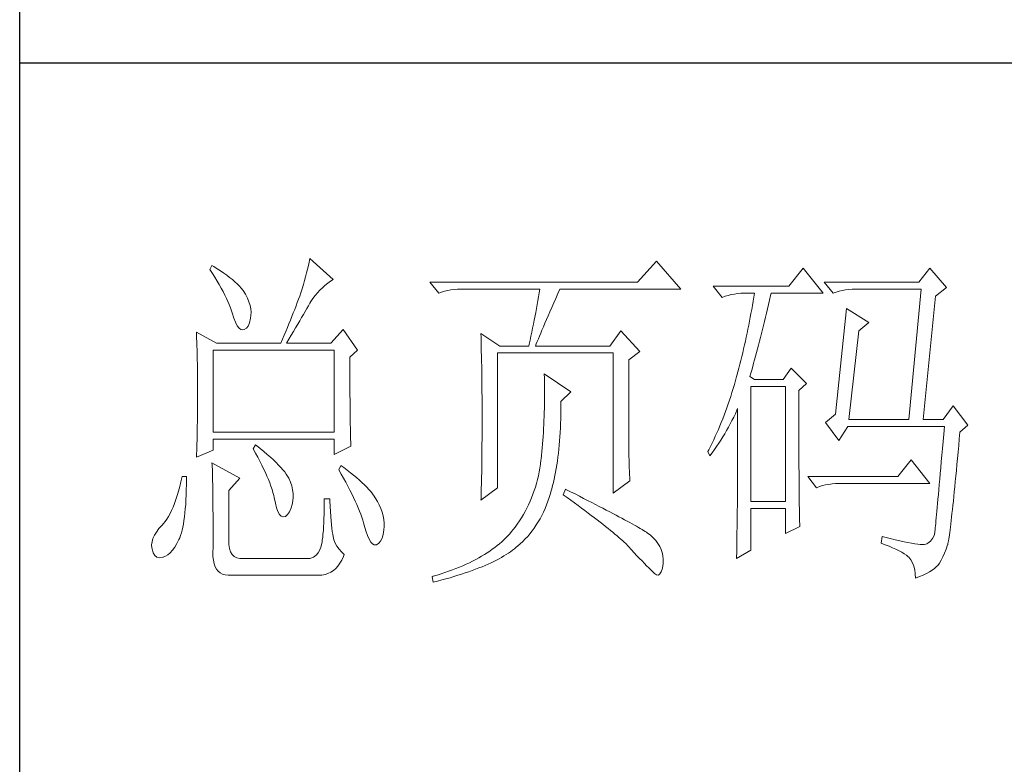
# Model space of a CAD drawing. Units: inches. Extents: x 6998 to 11074, y 23468 to 26321.
# Drawn here: x 10696 to 10833, y 23783 to 23887 of the extents above; entities that cross this region are included whole.
import ezdxf

# ---------------------------------------------------------------- set-up
doc = ezdxf.new("R2010")
doc.units = ezdxf.units.IN
doc.header["$LTSCALE"] = 0.3
doc.header["$MEASUREMENT"] = 0
doc.layers.add('轮廓线', color=7, linetype='Continuous', lineweight=25)

# ---------------------------------------------------------------- blocks, each defined once
blk = doc.blocks.new('文字')
at = {"layer": '轮廓线', "color": 7, "lineweight": 0}
for p, q in [((3760.64, 387.45), (3760.54, 386.96)), ((3763.9, 384.53), (3760.64, 387.45)), ((3746.95, 386.48), (3746.65, 385.89)), ((3746.65, 385.89), (3747, 385.35)), ((3747.2, 386.33), (3746.95, 386.48)), ((3747.69, 386.02), (3747.2, 386.33)), ((3748.16, 385.72), (3747.69, 386.02)), ((3748.6, 385.42), (3748.16, 385.72)), ((3760.31, 385.96), (3760.18, 385.43)), ((3760.43, 386.47), (3760.31, 385.96)), ((3760.54, 386.96), (3760.43, 386.47)), ((3809.15, 387.06), (3806.5, 384.14)), ((3812.56, 383.17), (3809.15, 387.06)), ((3829.67, 386.09), (3827.65, 383.56)), ((3832.47, 382.59), (3829.67, 386.09)), ((3847.39, 386.09), (3845.84, 384.14)), ((3849.72, 383.37), (3847.39, 386.09)), ((3747, 385.35), (3747.34, 384.82)), ((3747.34, 384.82), (3747.66, 384.3)), ((3749.03, 385.11), (3748.6, 385.42)), ((3749.42, 384.81), (3749.03, 385.11)), ((3749.8, 384.5), (3749.42, 384.81)), ((3750.15, 384.2), (3749.8, 384.5)), ((3759.89, 384.35), (3759.73, 383.79)), ((3760.03, 384.9), (3759.89, 384.35)), ((3760.18, 385.43), (3760.03, 384.9)), ((3763.53, 384.29), (3763.9, 384.53)), ((3747.66, 384.3), (3747.96, 383.79)), ((3747.96, 383.79), (3748.24, 383.29)), ((3748.24, 383.29), (3748.5, 382.81)), ((3750.47, 383.89), (3750.15, 384.2)), ((3750.78, 383.59), (3750.47, 383.89)), ((3751.05, 383.28), (3750.78, 383.59)), ((3751.31, 382.98), (3751.05, 383.28)), ((3751.62, 382.45), (3751.31, 382.98)), ((3759.56, 383.22), (3759.38, 382.64)), ((3759.73, 383.79), (3759.56, 383.22)), ((3761.7, 382.64), (3762.04, 383.01)), ((3762.04, 383.01), (3762.39, 383.36)), ((3762.39, 383.36), (3762.76, 383.69)), ((3762.76, 383.69), (3763.14, 384)), ((3763.14, 384), (3763.53, 384.29)), ((3806.5, 384.14), (3777.43, 384.14)), ((3777.43, 384.14), (3778.67, 382.59)), ((3779.5, 382.87), (3779.93, 382.98)), ((3779.93, 382.98), (3780.38, 383.07)), ((3780.38, 383.07), (3780.84, 383.12)), ((3780.84, 383.12), (3781.31, 383.16)), ((3781.31, 383.16), (3781.78, 383.17)), ((3781.78, 383.17), (3792.82, 383.17)), ((3792.82, 383.17), (3792.73, 382.63)), ((3795.34, 382.54), (3795.62, 383.17)), ((3795.62, 383.17), (3812.56, 383.17)), ((3827.65, 383.56), (3817.07, 383.56)), ((3817.07, 383.56), (3818.32, 382.01)), ((3845.84, 384.14), (3832.62, 384.14)), ((3832.62, 384.14), (3833.87, 382.59)), ((3834.7, 382.87), (3835.13, 382.98)), ((3835.13, 382.98), (3835.58, 383.07)), ((3835.58, 383.07), (3836.04, 383.12)), ((3836.04, 383.12), (3836.51, 383.16)), ((3836.51, 383.16), (3836.98, 383.17)), ((3836.98, 383.17), (3846.15, 383.17)), ((3846.15, 383.17), (3844.44, 364.9)), ((3848.17, 382.2), (3849.72, 383.37)), ((3748.5, 382.81), (3748.74, 382.33)), ((3748.74, 382.33), (3748.96, 381.87)), ((3748.96, 381.87), (3749.17, 381.43)), ((3751.9, 381.91), (3751.62, 382.45)), ((3752.11, 381.4), (3751.9, 381.91)), ((3759.07, 381.75), (3758.89, 381.28)), ((3759.24, 382.2), (3759.07, 381.75)), ((3759.38, 382.64), (3759.24, 382.2)), ((3760.79, 381.42), (3761.08, 381.85)), ((3761.08, 381.85), (3761.39, 382.26)), ((3761.39, 382.26), (3761.7, 382.64)), ((3778.67, 382.59), (3779.08, 382.74)), ((3779.08, 382.74), (3779.5, 382.87)), ((3792.64, 382.09), (3792.55, 381.55)), ((3792.73, 382.63), (3792.64, 382.09)), ((3794.76, 381.23), (3795.05, 381.87)), ((3795.05, 381.87), (3795.34, 382.54)), ((3818.32, 382.01), (3818.73, 382.16)), ((3818.73, 382.16), (3819.15, 382.29)), ((3819.15, 382.29), (3819.58, 382.4)), ((3819.58, 382.4), (3820.03, 382.48)), ((3820.03, 382.48), (3820.49, 382.54)), ((3820.49, 382.54), (3820.96, 382.58)), ((3820.96, 382.58), (3821.43, 382.59)), ((3821.43, 382.59), (3822.83, 382.59)), ((3822.74, 382.02), (3822.65, 381.46)), ((3822.83, 382.59), (3822.74, 382.02)), ((3824.8, 381.03), (3824.94, 381.64)), ((3824.94, 381.64), (3825.09, 382.26)), ((3825.09, 382.26), (3825.16, 382.59)), ((3825.16, 382.59), (3832.47, 382.59)), ((3833.87, 382.59), (3834.27, 382.74)), ((3834.27, 382.74), (3834.7, 382.87)), ((3846.46, 364.9), (3848.17, 382.2)), ((3749.17, 381.43), (3749.35, 380.99)), ((3749.35, 380.99), (3749.52, 380.56)), ((3749.52, 380.56), (3749.66, 380.15)), ((3752.27, 380.89), (3752.11, 381.4)), ((3752.37, 380.41), (3752.27, 380.89)), ((3752.41, 379.93), (3752.37, 380.41)), ((3758.52, 380.33), (3758.33, 379.84)), ((3758.71, 380.81), (3758.52, 380.33)), ((3758.89, 381.28), (3758.71, 380.81)), ((3759.99, 380.04), (3760.22, 380.44)), ((3760.22, 380.44), (3760.44, 380.82)), ((3760.44, 380.82), (3760.65, 381.18)), ((3760.65, 381.18), (3760.79, 381.42)), ((3792.35, 380.45), (3792.25, 379.9)), ((3792.55, 381.55), (3792.35, 380.45)), ((3794.24, 380.01), (3794.49, 380.6)), ((3794.49, 380.6), (3794.76, 381.23)), ((3822.46, 380.33), (3822.35, 379.77)), ((3822.55, 380.89), (3822.46, 380.33)), ((3822.65, 381.46), (3822.55, 380.89)), ((3824.51, 379.82), (3824.66, 380.42)), ((3824.66, 380.42), (3824.8, 381.03)), ((3835.73, 380.45), (3834.18, 365.67)), ((3838.84, 378.5), (3835.73, 380.45)), ((3749.66, 380.15), (3749.76, 379.87)), ((3749.76, 379.87), (3749.99, 379.12)), ((3749.99, 379.12), (3750.23, 378.52)), ((3752.22, 378.46), (3752.35, 379.08)), ((3752.35, 379.08), (3752.4, 379.48)), ((3752.4, 379.48), (3752.41, 379.93)), ((3757.93, 378.83), (3757.72, 378.31)), ((3758.13, 379.34), (3757.93, 378.83)), ((3758.33, 379.84), (3758.13, 379.34)), ((3759.22, 378.73), (3759.49, 379.19)), ((3759.49, 379.19), (3759.74, 379.62)), ((3759.74, 379.62), (3759.99, 380.04)), ((3792.25, 379.9), (3792.04, 378.8)), ((3793.53, 378.38), (3793.75, 378.9)), ((3793.75, 378.9), (3793.99, 379.44)), ((3793.99, 379.44), (3794.24, 380.01)), ((3822.25, 379.22), (3822.15, 378.66)), ((3822.35, 379.77), (3822.25, 379.22)), ((3824.23, 378.64), (3824.37, 379.23)), ((3824.37, 379.23), (3824.51, 379.82)), ((3750.23, 378.52), (3750.49, 378.05)), ((3750.49, 378.05), (3750.74, 377.72)), ((3750.74, 377.72), (3751, 377.53)), ((3751, 377.53), (3751.28, 377.48)), ((3751.28, 377.48), (3751.46, 377.53)), ((3751.46, 377.53), (3751.78, 377.69)), ((3751.78, 377.69), (3752.03, 378)), ((3752.03, 378), (3752.22, 378.46)), ((3757.5, 377.79), (3757.29, 377.25)), ((3757.72, 378.31), (3757.5, 377.79)), ((3758.35, 377.24), (3758.65, 377.76)), ((3758.65, 377.76), (3758.94, 378.25)), ((3758.94, 378.25), (3759.22, 378.73)), ((3765.3, 377.53), (3763.59, 375.59)), ((3767.32, 374.62), (3765.3, 377.53)), ((3791.81, 377.69), (3791.69, 377.13)), ((3791.92, 378.25), (3791.81, 377.69)), ((3792.04, 378.8), (3791.92, 378.25)), ((3793.12, 377.43), (3793.32, 377.9)), ((3793.32, 377.9), (3793.53, 378.38)), ((3821.93, 377.55), (3821.81, 377)), ((3822.04, 378.11), (3821.93, 377.55)), ((3822.15, 378.66), (3822.04, 378.11)), ((3823.81, 376.95), (3823.95, 377.51)), ((3823.95, 377.51), (3824.09, 378.07)), ((3824.09, 378.07), (3824.23, 378.64)), ((3837.44, 377.34), (3838.84, 378.5)), ((3744.78, 377.14), (3744.8, 376.6)), ((3747.58, 375.59), (3744.78, 377.14)), ((3744.8, 376.6), (3744.84, 375.5)), ((3756.83, 376.15), (3756.59, 375.59)), ((3757.06, 376.7), (3756.83, 376.15)), ((3757.29, 377.25), (3757.06, 376.7)), ((3757.37, 375.59), (3757.71, 376.16)), ((3757.71, 376.16), (3758.04, 376.71)), ((3758.04, 376.71), (3758.35, 377.24)), ((3784.58, 376.95), (3784.6, 376.39)), ((3787.22, 375.2), (3784.58, 376.95)), ((3784.6, 376.39), (3784.61, 375.83)), ((3791.57, 376.57), (3791.45, 376.01)), ((3791.69, 377.13), (3791.57, 376.57)), ((3792.46, 375.84), (3792.61, 376.2)), ((3792.61, 376.2), (3792.77, 376.58)), ((3792.77, 376.58), (3792.94, 377)), ((3792.94, 377), (3793.12, 377.43)), ((3804.17, 377.34), (3802.62, 375.2)), ((3806.81, 374.42), (3804.17, 377.34)), ((3821.7, 376.45), (3821.58, 375.9)), ((3821.81, 377), (3821.7, 376.45)), ((3823.54, 375.86), (3823.68, 376.4)), ((3823.68, 376.4), (3823.81, 376.95)), ((3836.04, 364.9), (3837.44, 377.34)), ((3744.84, 375.5), (3744.87, 374.39)), ((3747.58, 375.59), (3756.59, 375.59)), ((3757.37, 375.59), (3763.59, 375.59)), ((3784.61, 375.83), (3784.62, 375.26)), ((3784.62, 375.26), (3784.63, 374.7)), ((3784.63, 374.7), (3784.66, 373.57)), ((3787.22, 375.2), (3791.27, 375.2)), ((3791.32, 375.44), (3791.27, 375.2)), ((3791.45, 376.01), (3791.32, 375.44)), ((3792.2, 375.2), (3792.32, 375.51)), ((3792.2, 375.2), (3802.62, 375.2)), ((3792.32, 375.51), (3792.46, 375.84)), ((3821.33, 374.82), (3821.2, 374.27)), ((3821.45, 375.36), (3821.33, 374.82)), ((3821.58, 375.9), (3821.45, 375.36)), ((3823.13, 374.29), (3823.27, 374.81)), ((3823.27, 374.81), (3823.4, 375.33)), ((3823.4, 375.33), (3823.54, 375.86)), ((3744.87, 374.39), (3744.89, 373.26)), ((3747.11, 363.14), (3747.11, 374.62)), ((3747.11, 374.62), (3764.06, 374.62)), ((3764.06, 374.62), (3764.06, 363.14)), ((3766.23, 373.65), (3767.32, 374.62)), ((3766.23, 372.89), (3766.23, 373.65)), ((3784.66, 373.57), (3784.66, 373.01)), ((3786.91, 355.37), (3786.91, 374.23)), ((3786.91, 374.23), (3803.08, 374.23)), ((3803.08, 374.23), (3803.08, 354.59)), ((3805.26, 373.25), (3806.81, 374.42)), ((3821.07, 373.73), (3820.94, 373.19)), ((3821.2, 374.27), (3821.07, 373.73)), ((3822.87, 373.29), (3823, 373.79)), ((3823, 373.79), (3823.13, 374.29)), ((3744.89, 373.26), (3744.9, 372.69)), ((3744.9, 372.69), (3744.91, 372.12)), ((3744.91, 372.12), (3744.92, 371.54)), ((3766.24, 372.06), (3766.23, 372.89)), ((3766.24, 371.25), (3766.24, 372.06)), ((3784.66, 373.01), (3784.68, 372.45)), ((3784.68, 372.45), (3784.71, 370.17)), ((3805.26, 362.97), (3805.26, 373.25)), ((3820.66, 372.12), (3820.52, 371.59)), ((3820.8, 372.66), (3820.66, 372.12)), ((3820.94, 373.19), (3820.8, 372.66)), ((3822.47, 371.84), (3822.6, 372.32)), ((3822.6, 372.32), (3822.73, 372.8)), ((3822.73, 372.8), (3822.87, 373.29)), ((3827.96, 372.09), (3826.87, 370.53)), ((3830.13, 369.95), (3827.96, 372.09)), ((3744.92, 371.54), (3744.92, 370.96)), ((3744.92, 370.96), (3744.93, 370.38)), ((3766.24, 370.48), (3766.24, 371.25)), ((3793.44, 371.31), (3793.46, 370.69)), ((3797.17, 368.78), (3793.44, 371.31)), ((3793.46, 370.69), (3793.46, 370.08)), ((3820.34, 370.92), (3820.19, 370.36)), ((3820.38, 371.06), (3820.34, 370.92)), ((3820.52, 371.59), (3820.38, 371.06)), ((3822.21, 370.92), (3822.34, 371.38)), ((3822.83, 370.53), (3822.21, 370.92)), ((3822.34, 371.38), (3822.47, 371.84)), ((3744.93, 370.38), (3744.93, 369.8)), ((3744.93, 369.8), (3744.93, 369.2)), ((3744.93, 369.2), (3744.93, 368.02)), ((3766.24, 369.72), (3766.24, 370.48)), ((3766.24, 369), (3766.24, 369.72)), ((3784.71, 370.17), (3784.71, 369.6)), ((3784.71, 369.6), (3784.73, 367.31)), ((3793.46, 370.08), (3793.47, 369.47)), ((3793.47, 369.47), (3793.47, 368.87)), ((3819.87, 369.25), (3819.7, 368.7)), ((3820.03, 369.8), (3819.87, 369.25)), ((3820.19, 370.36), (3820.03, 369.8)), ((3822.36, 353.42), (3822.36, 369.56)), ((3822.36, 369.56), (3827.18, 369.56)), ((3826.87, 370.53), (3822.83, 370.53)), ((3827.18, 369.56), (3827.18, 353.42)), ((3829.05, 368.98), (3830.13, 369.95)), ((3744.93, 368.02), (3744.93, 367.45)), ((3766.25, 368.31), (3766.24, 369)), ((3766.26, 367.64), (3766.25, 368.31)), ((3793.47, 368.87), (3793.47, 368.27)), ((3793.47, 368.27), (3793.47, 367.67)), ((3795.77, 367.42), (3797.17, 368.78)), ((3819.53, 368.16), (3819.35, 367.62)), ((3819.7, 368.7), (3819.53, 368.16)), ((3829.05, 366.68), (3829.05, 368.98)), ((3744.93, 366.88), (3744.92, 366.31)), ((3744.93, 367.45), (3744.93, 366.88)), ((3766.26, 367), (3766.26, 367.64)), ((3766.27, 366.39), (3766.26, 367)), ((3784.73, 367.31), (3784.74, 366.16)), ((3793.45, 366.5), (3793.43, 365.92)), ((3793.46, 367.09), (3793.45, 366.5)), ((3793.47, 367.67), (3793.46, 367.09)), ((3795.77, 366.99), (3795.77, 367.42)), ((3795.77, 366.31), (3795.77, 366.99)), ((3818.99, 366.57), (3818.8, 366.05)), ((3819.17, 367.09), (3818.99, 366.57)), ((3819.35, 367.62), (3819.17, 367.09)), ((3820.39, 366.21), (3820.49, 366.45)), ((3820.49, 366.45), (3820.49, 363.5)), ((3829.05, 365.79), (3829.05, 366.68)), ((3850.66, 366.84), (3849.26, 364.9)), ((3852.68, 364.12), (3850.66, 366.84)), ((3744.91, 365.18), (3744.9, 364.61)), ((3744.92, 365.75), (3744.91, 365.18)), ((3744.92, 366.31), (3744.92, 365.75)), ((3766.27, 365.81), (3766.27, 366.39)), ((3766.28, 365.25), (3766.27, 365.81)), ((3766.29, 364.72), (3766.28, 365.25)), ((3784.74, 366.16), (3784.74, 363.4)), ((3793.42, 365.35), (3793.4, 364.78)), ((3793.43, 365.92), (3793.42, 365.35)), ((3795.74, 365), (3795.76, 365.65)), ((3795.76, 365.65), (3795.77, 366.31)), ((3818.61, 365.53), (3818.41, 365.03)), ((3818.8, 366.05), (3818.61, 365.53)), ((3819.7, 364.79), (3819.94, 365.26)), ((3819.94, 365.26), (3820.17, 365.73)), ((3820.17, 365.73), (3820.39, 366.21)), ((3829.05, 364.09), (3829.05, 365.79)), ((3834.18, 365.67), (3832.78, 364.51)), ((3744.89, 364.04), (3744.88, 363.47)), ((3744.9, 364.61), (3744.89, 364.04)), ((3766.3, 364.22), (3766.29, 364.72)), ((3766.31, 363.74), (3766.3, 364.22)), ((3766.32, 363.3), (3766.31, 363.74)), ((3793.37, 364.22), (3793.34, 363.66)), ((3793.4, 364.78), (3793.37, 364.22)), ((3795.65, 363.11), (3795.69, 363.73)), ((3795.69, 363.73), (3795.71, 364.36)), ((3795.71, 364.36), (3795.74, 365)), ((3818.01, 364.03), (3817.8, 363.53)), ((3818.21, 364.52), (3818.01, 364.03)), ((3818.41, 365.03), (3818.21, 364.52)), ((3818.95, 363.39), (3819.2, 363.85)), ((3819.2, 363.85), (3819.46, 364.32)), ((3819.46, 364.32), (3819.7, 364.79)), ((3829.05, 363.28), (3829.05, 364.09)), ((3832.78, 364.51), (3834.64, 361.98)), ((3834.64, 361.98), (3835.89, 363.92)), ((3835.89, 363.92), (3849.42, 363.92)), ((3836.04, 364.9), (3844.44, 364.9)), ((3846.46, 364.9), (3849.26, 364.9)), ((3849.42, 363.92), (3849.32, 362.87)), ((3851.59, 363.14), (3852.68, 364.12)), ((3744.86, 362.33), (3744.83, 361.2)), ((3744.87, 362.9), (3744.86, 362.33)), ((3744.88, 363.47), (3744.87, 362.9)), ((3764.06, 363.14), (3747.11, 363.14)), ((3766.33, 362.88), (3766.32, 363.3)), ((3766.34, 362.49), (3766.33, 362.88)), ((3766.35, 362.12), (3766.34, 362.49)), ((3784.74, 363.4), (3784.73, 362.76)), ((3784.73, 362.76), (3784.73, 362.14)), ((3793.28, 362.56), (3793.24, 362.02)), ((3793.31, 363.11), (3793.28, 362.56)), ((3793.34, 363.66), (3793.31, 363.11)), ((3795.57, 361.91), (3795.62, 362.51)), ((3795.62, 362.51), (3795.65, 363.11)), ((3805.26, 362.29), (3805.26, 362.97)), ((3817.36, 362.57), (3817.14, 362.09)), ((3817.58, 363.05), (3817.36, 362.57)), ((3817.8, 363.53), (3817.58, 363.05)), ((3818.12, 362.03), (3818.41, 362.48)), ((3818.41, 362.48), (3818.68, 362.93)), ((3818.68, 362.93), (3818.95, 363.39)), ((3820.49, 363.5), (3820.49, 362.78)), ((3820.49, 362.78), (3820.49, 361.39)), ((3829.05, 362.49), (3829.05, 363.28)), ((3829.06, 361.72), (3829.05, 362.49)), ((3849.32, 362.87), (3849.23, 361.85)), ((3851.5, 362.21), (3851.59, 363.14)), ((3744.83, 361.2), (3744.81, 360.63)), ((3747.11, 360.62), (3747.11, 362.17)), ((3747.11, 362.17), (3764.06, 362.17)), ((3753.02, 361.39), (3752.71, 360.81)), ((3753.18, 361.27), (3753.02, 361.39)), ((3753.71, 360.84), (3753.18, 361.27)), ((3764.06, 362.17), (3764.06, 360.03)), ((3764.06, 360.03), (3766.39, 361.2)), ((3766.36, 361.79), (3766.35, 362.12)), ((3766.38, 361.48), (3766.36, 361.79)), ((3766.39, 361.2), (3766.38, 361.48)), ((3784.73, 362.14), (3784.72, 361.52)), ((3784.72, 361.52), (3784.72, 360.91)), ((3793.15, 360.95), (3793.1, 360.43)), ((3793.19, 361.49), (3793.15, 360.95)), ((3793.24, 362.02), (3793.19, 361.49)), ((3795.47, 360.75), (3795.52, 361.33)), ((3795.52, 361.33), (3795.57, 361.91)), ((3805.27, 361.62), (3805.26, 362.29)), ((3805.27, 360.99), (3805.27, 361.62)), ((3805.28, 360.37), (3805.27, 360.99)), ((3816.68, 361.15), (3816.44, 360.69)), ((3816.91, 361.62), (3816.68, 361.15)), ((3817.14, 362.09), (3816.91, 361.62)), ((3817.24, 360.71), (3817.54, 361.14)), ((3817.54, 361.14), (3817.84, 361.59)), ((3817.84, 361.59), (3818.12, 362.03)), ((3820.49, 361.39), (3820.49, 360.71)), ((3829.06, 360.97), (3829.06, 361.72)), ((3829.06, 360.25), (3829.06, 360.97)), ((3849.23, 361.85), (3849.15, 360.88)), ((3851.34, 360.35), (3851.42, 361.26)), ((3851.42, 361.26), (3851.5, 362.21)), ((3744.78, 359.64), (3747.11, 360.62)), ((3744.79, 360.05), (3744.78, 359.64)), ((3744.81, 360.63), (3744.79, 360.05)), ((3752.71, 360.81), (3753.04, 360.22)), ((3753.04, 360.22), (3753.35, 359.65)), ((3753.35, 359.65), (3753.65, 359.09)), ((3754.22, 360.42), (3753.71, 360.84)), ((3754.69, 360.02), (3754.22, 360.42)), ((3755.13, 359.63), (3754.69, 360.02)), ((3755.54, 359.26), (3755.13, 359.63)), ((3784.71, 359.72), (3784.7, 359.14)), ((3784.72, 360.31), (3784.71, 359.72)), ((3784.72, 360.91), (3784.72, 360.31)), ((3793.05, 359.9), (3792.99, 359.39)), ((3793.1, 360.43), (3793.05, 359.9)), ((3795.27, 359.11), (3795.34, 359.65)), ((3795.34, 359.65), (3795.41, 360.2)), ((3795.41, 360.2), (3795.47, 360.75)), ((3805.29, 359.79), (3805.28, 360.37)), ((3805.3, 359.22), (3805.29, 359.79)), ((3816.44, 360.69), (3816.3, 360.42)), ((3816.3, 360.42), (3816.61, 359.84)), ((3816.61, 359.84), (3816.93, 360.27)), ((3816.93, 360.27), (3817.24, 360.71)), ((3820.49, 360.04), (3820.48, 359.38)), ((3820.49, 360.71), (3820.49, 360.04)), ((3829.06, 359.55), (3829.06, 360.25)), ((3829.07, 358.87), (3829.06, 359.55)), ((3849.07, 359.93), (3848.99, 359.03)), ((3849.15, 360.88), (3849.07, 359.93)), ((3851.25, 359.47), (3851.34, 360.35)), ((3746.95, 358.87), (3746.97, 358.59)), ((3750.84, 356.73), (3746.95, 358.87)), ((3746.97, 358.59), (3746.99, 358.29)), ((3746.99, 358.29), (3747, 357.95)), ((3753.65, 359.09), (3753.92, 358.55)), ((3753.92, 358.55), (3754.18, 358.02)), ((3755.92, 358.9), (3755.54, 359.26)), ((3756.27, 358.55), (3755.92, 358.9)), ((3756.59, 358.21), (3756.27, 358.55)), ((3756.87, 357.89), (3756.59, 358.21)), ((3764.99, 358.48), (3764.68, 357.89)), ((3765.4, 358.18), (3764.99, 358.48)), ((3765.88, 357.83), (3765.4, 358.18)), ((3784.7, 359.14), (3784.69, 358.58)), ((3784.69, 358.58), (3784.69, 358.01)), ((3792.91, 358.69), (3792.82, 358.13)), ((3792.97, 359.26), (3792.91, 358.69)), ((3792.99, 359.39), (3792.97, 359.26)), ((3795.11, 358.07), (3795.19, 358.58)), ((3795.19, 358.58), (3795.27, 359.11)), ((3805.32, 358.68), (3805.3, 359.22)), ((3805.33, 358.17), (3805.32, 358.68)), ((3805.35, 357.67), (3805.33, 358.17)), ((3820.48, 359.38), (3820.48, 358.73)), ((3820.48, 358.73), (3820.48, 358.09)), ((3829.07, 358.21), (3829.07, 358.87)), ((3829.08, 357.58), (3829.07, 358.21)), ((3844.75, 359.26), (3842.89, 356.92)), ((3847.39, 355.95), (3844.75, 359.26)), ((3848.91, 358.17), (3848.84, 357.34)), ((3848.99, 359.03), (3848.91, 358.17)), ((3851.09, 357.8), (3851.17, 358.62)), ((3851.17, 358.62), (3851.25, 359.47)), ((3742.76, 356.92), (3742.6, 356.21)), ((3743.38, 356.92), (3742.76, 356.92)), ((3743.38, 356.6), (3743.38, 356.92)), ((3747, 357.95), (3747.01, 357.59)), ((3747.01, 357.59), (3747.02, 357.19)), ((3747.02, 357.19), (3747.03, 356.77)), ((3754.18, 358.02), (3754.42, 357.5)), ((3754.42, 357.5), (3754.64, 357)), ((3754.64, 357), (3754.84, 356.52)), ((3757.12, 357.58), (3756.87, 357.89)), ((3757.34, 357.28), (3757.12, 357.58)), ((3757.53, 357), (3757.34, 357.28)), ((3757.68, 356.73), (3757.53, 357)), ((3764.68, 357.89), (3765.02, 357.29)), ((3765.02, 357.29), (3765.35, 356.7)), ((3766.33, 357.47), (3765.88, 357.83)), ((3766.77, 357.12), (3766.33, 357.47)), ((3767.18, 356.78), (3766.77, 357.12)), ((3784.67, 356.92), (3784.66, 356.38)), ((3784.68, 357.46), (3784.67, 356.92)), ((3784.69, 358.01), (3784.68, 357.46)), ((3792.62, 357.04), (3792.49, 356.51)), ((3792.73, 357.58), (3792.62, 357.04)), ((3792.82, 358.13), (3792.73, 357.58)), ((3794.83, 356.59), (3794.92, 357.07)), ((3794.92, 357.07), (3795.02, 357.57)), ((3795.02, 357.57), (3795.11, 358.07)), ((3805.37, 357.21), (3805.35, 357.67)), ((3805.39, 356.76), (3805.37, 357.21)), ((3820.48, 357.45), (3820.47, 356.84)), ((3820.47, 356.84), (3820.47, 356.23)), ((3820.48, 358.09), (3820.48, 357.45)), ((3829.08, 356.97), (3829.08, 357.58)), ((3829.08, 356.39), (3829.08, 356.97)), ((3842.89, 356.92), (3830.29, 356.92)), ((3830.29, 356.92), (3831.53, 355.37)), ((3848.84, 357.34), (3848.77, 356.55)), ((3850.94, 356.24), (3851.02, 357)), ((3851.02, 357), (3851.09, 357.8)), ((3742.43, 355.53), (3742.26, 354.89)), ((3742.6, 356.21), (3742.43, 355.53)), ((3743.36, 355.08), (3743.37, 355.82)), ((3743.37, 355.82), (3743.38, 356.6)), ((3747.03, 356.77), (3747.04, 356.32)), ((3747.04, 356.32), (3747.05, 355.83)), ((3747.05, 355.83), (3747.06, 355.32)), ((3749.29, 354.98), (3750.84, 356.73)), ((3754.84, 356.52), (3755.03, 356.04)), ((3755.03, 356.04), (3755.2, 355.59)), ((3755.2, 355.59), (3755.35, 355.14)), ((3757.69, 356.72), (3757.68, 356.73)), ((3757.92, 356.17), (3757.69, 356.72)), ((3758.1, 355.63), (3757.92, 356.17)), ((3758.23, 355.09), (3758.1, 355.63)), ((3765.35, 356.7), (3765.66, 356.13)), ((3765.66, 356.13), (3765.96, 355.57)), ((3765.96, 355.57), (3766.24, 355.03)), ((3767.57, 356.44), (3767.18, 356.78)), ((3767.93, 356.11), (3767.57, 356.44)), ((3768.28, 355.78), (3767.93, 356.11)), ((3768.6, 355.45), (3768.28, 355.78)), ((3768.9, 355.13), (3768.6, 355.45)), ((3784.65, 355.86), (3784.63, 355.34)), ((3784.66, 356.38), (3784.65, 355.86)), ((3792.21, 355.46), (3792.04, 354.96)), ((3792.36, 355.98), (3792.21, 355.46)), ((3792.49, 356.51), (3792.36, 355.98)), ((3794.49, 355.22), (3794.61, 355.67)), ((3794.61, 355.67), (3794.72, 356.12)), ((3794.72, 356.12), (3794.83, 356.59)), ((3803.08, 354.59), (3805.41, 356.34)), ((3805.41, 356.34), (3805.39, 356.76)), ((3820.47, 356.23), (3820.46, 355.63)), ((3820.46, 355.63), (3820.46, 355.04)), ((3829.09, 355.82), (3829.08, 356.39)), ((3829.1, 355.28), (3829.09, 355.82)), ((3831.53, 355.37), (3831.94, 355.52)), ((3831.94, 355.52), (3832.36, 355.66)), ((3832.36, 355.66), (3832.79, 355.76)), ((3832.79, 355.76), (3833.24, 355.84)), ((3833.24, 355.84), (3833.7, 355.9)), ((3833.7, 355.9), (3834.17, 355.94)), ((3834.17, 355.94), (3834.64, 355.95)), ((3834.64, 355.95), (3847.39, 355.95)), ((3848.7, 355.8), (3848.64, 355.09)), ((3848.77, 356.55), (3848.7, 355.8)), ((3850.8, 354.81), (3850.87, 355.51)), ((3850.87, 355.51), (3850.94, 356.24)), ((3742.08, 354.28), (3741.89, 353.71)), ((3742.26, 354.89), (3742.08, 354.28)), ((3743.3, 353.68), (3743.33, 354.36)), ((3743.33, 354.36), (3743.36, 355.08)), ((3747.06, 355.32), (3747.07, 354.78)), ((3747.07, 354.78), (3747.08, 354.21)), ((3747.08, 354.21), (3747.08, 353.61)), ((3749.29, 347.79), (3749.29, 354.98)), ((3755.35, 355.14), (3755.48, 354.71)), ((3755.48, 354.71), (3755.59, 354.3)), ((3755.59, 354.3), (3755.66, 354.01)), ((3758.29, 354.57), (3758.23, 355.09)), ((3758.25, 353.54), (3758.3, 354.05)), ((3758.3, 354.05), (3758.29, 354.57)), ((3766.24, 355.03), (3766.51, 354.5)), ((3766.51, 354.5), (3766.76, 353.99)), ((3769.17, 354.82), (3768.9, 355.13)), ((3769.42, 354.51), (3769.17, 354.82)), ((3769.65, 354.2), (3769.42, 354.51)), ((3769.8, 353.97), (3769.65, 354.2)), ((3784.58, 353.62), (3786.91, 355.37)), ((3784.6, 354.34), (3784.59, 353.85)), ((3784.62, 354.83), (3784.6, 354.34)), ((3784.63, 355.34), (3784.62, 354.83)), ((3791.86, 354.45), (3791.67, 353.96)), ((3792.04, 354.96), (3791.86, 354.45)), ((3794.14, 354.01), (3794.31, 354.56)), ((3794.31, 354.56), (3794.37, 354.79)), ((3794.37, 354.79), (3794.49, 355.22)), ((3796.4, 355.17), (3796.09, 354.39)), ((3796.09, 354.39), (3796.63, 354)), ((3796.47, 355.14), (3796.4, 355.17)), ((3797.11, 354.81), (3796.47, 355.14)), ((3797.74, 354.5), (3797.11, 354.81)), ((3798.35, 354.18), (3797.74, 354.5)), ((3798.94, 353.88), (3798.35, 354.18)), ((3820.46, 354.46), (3820.45, 353.89)), ((3820.46, 355.04), (3820.46, 354.46)), ((3829.1, 354.77), (3829.1, 355.28)), ((3829.11, 354.27), (3829.1, 354.77)), ((3829.11, 353.8), (3829.11, 354.27)), ((3848.58, 354.41), (3848.52, 353.78)), ((3848.64, 355.09), (3848.58, 354.41)), ((3850.67, 353.5), (3850.73, 354.14)), ((3850.73, 354.14), (3850.8, 354.81)), ((3741.5, 352.66), (3741.29, 352.18)), ((3741.7, 353.16), (3741.5, 352.66)), ((3741.89, 353.71), (3741.7, 353.16)), ((3743.22, 352.42), (3743.27, 353.04)), ((3743.27, 353.04), (3743.3, 353.68)), ((3747.08, 353.61), (3747.09, 352.98)), ((3747.09, 352.98), (3747.09, 352.32)), ((3755.66, 354.01), (3755.82, 353.2)), ((3755.82, 353.2), (3755.99, 352.54)), ((3758.01, 352.57), (3758.15, 353.04)), ((3758.15, 353.04), (3758.25, 353.54)), ((3762.66, 353.06), (3762.65, 352.35)), ((3763.44, 353.81), (3762.66, 353.81)), ((3762.66, 353.81), (3762.66, 353.06)), ((3763.45, 353.55), (3763.44, 353.81)), ((3763.48, 352.76), (3763.45, 353.55)), ((3763.52, 352.03), (3763.48, 352.76)), ((3766.76, 353.99), (3766.99, 353.49)), ((3766.99, 353.49), (3767.2, 353.01)), ((3767.2, 353.01), (3767.4, 352.54)), ((3770.09, 353.46), (3769.8, 353.97)), ((3770.35, 352.96), (3770.09, 353.46)), ((3770.56, 352.45), (3770.35, 352.96)), ((3784.59, 353.85), (3784.58, 353.62)), ((3791.25, 352.99), (3791.02, 352.52)), ((3791.47, 353.47), (3791.25, 352.99)), ((3791.67, 353.96), (3791.47, 353.47)), ((3793.55, 352.46), (3793.76, 352.96)), ((3793.76, 352.96), (3793.95, 353.48)), ((3793.95, 353.48), (3794.14, 354.01)), ((3796.63, 354), (3797.16, 353.62)), ((3797.16, 353.62), (3797.67, 353.25)), ((3797.67, 353.25), (3798.17, 352.88)), ((3798.17, 352.88), (3798.66, 352.52)), ((3799.51, 353.59), (3798.94, 353.88)), ((3800.07, 353.31), (3799.51, 353.59)), ((3800.61, 353.03), (3800.07, 353.31)), ((3801.13, 352.76), (3800.61, 353.03)), ((3801.63, 352.5), (3801.13, 352.76)), ((3820.45, 352.78), (3820.44, 352.25)), ((3820.45, 353.89), (3820.45, 353.33)), ((3820.45, 353.33), (3820.45, 352.78)), ((3827.18, 353.42), (3822.36, 353.42)), ((3829.12, 353.35), (3829.11, 353.8)), ((3829.12, 352.93), (3829.12, 353.35)), ((3829.13, 352.52), (3829.12, 352.93)), ((3848.46, 353.17), (3848.41, 352.61)), ((3848.52, 353.78), (3848.46, 353.17)), ((3850.54, 352.32), (3850.6, 352.89)), ((3850.6, 352.89), (3850.67, 353.5)), ((3740.86, 351.35), (3740.64, 350.98)), ((3741.08, 351.75), (3740.86, 351.35)), ((3741.29, 352.18), (3741.08, 351.75)), ((3743.03, 350.77), (3743.1, 351.29)), ((3743.1, 351.29), (3743.16, 351.84)), ((3743.16, 351.84), (3743.22, 352.42)), ((3747.09, 352.32), (3747.1, 351.63)), ((3747.1, 351.63), (3747.1, 350.91)), ((3755.99, 352.54), (3756.18, 352.02)), ((3756.18, 352.02), (3756.39, 351.64)), ((3756.39, 351.64), (3756.61, 351.39)), ((3756.61, 351.39), (3756.85, 351.29)), ((3756.85, 351.29), (3756.91, 351.29)), ((3756.91, 351.29), (3757.23, 351.36)), ((3757.23, 351.36), (3757.52, 351.61)), ((3757.52, 351.61), (3757.78, 352)), ((3757.78, 352), (3758.01, 352.57)), ((3762.63, 351.68), (3762.62, 351.04)), ((3762.65, 352.35), (3762.63, 351.68)), ((3763.56, 351.36), (3763.52, 352.03)), ((3763.61, 350.75), (3763.56, 351.36)), ((3767.4, 352.54), (3767.59, 352.09)), ((3767.59, 352.09), (3767.76, 351.66)), ((3767.76, 351.66), (3767.91, 351.24)), ((3770.74, 351.95), (3770.56, 352.45)), ((3770.88, 351.44), (3770.74, 351.95)), ((3770.98, 350.94), (3770.88, 351.44)), ((3790.52, 351.61), (3790.25, 351.16)), ((3790.78, 352.06), (3790.52, 351.61)), ((3791.02, 352.52), (3790.78, 352.06)), ((3792.85, 351.03), (3793.09, 351.5)), ((3793.09, 351.5), (3793.33, 351.97)), ((3793.33, 351.97), (3793.55, 352.46)), ((3798.66, 352.52), (3799.13, 352.17)), ((3799.13, 352.17), (3799.58, 351.83)), ((3799.58, 351.83), (3800.02, 351.5)), ((3800.02, 351.5), (3800.45, 351.17)), ((3802.12, 352.24), (3801.63, 352.5)), ((3802.59, 352), (3802.12, 352.24)), ((3803.04, 351.76), (3802.59, 352)), ((3803.48, 351.53), (3803.04, 351.76)), ((3803.89, 351.31), (3803.48, 351.53)), ((3804.3, 351.09), (3803.89, 351.31)), ((3820.44, 352.25), (3820.43, 351.72)), ((3820.43, 351.72), (3820.43, 351.2)), ((3822.36, 346.62), (3822.36, 352.45)), ((3822.36, 352.45), (3827.18, 352.45)), ((3827.18, 352.45), (3827.18, 348.95)), ((3829.14, 352.14), (3829.13, 352.52)), ((3829.14, 351.78), (3829.14, 352.14)), ((3829.15, 351.45), (3829.14, 351.78)), ((3829.16, 351.14), (3829.15, 351.45)), ((3848.32, 351.61), (3848.28, 351.15)), ((3848.36, 352.09), (3848.32, 351.61)), ((3848.41, 352.61), (3848.36, 352.09)), ((3850.42, 351.25), (3850.48, 351.77)), ((3850.48, 351.77), (3850.54, 352.32)), ((3739.96, 350.12), (3739.53, 349.64)), ((3740.17, 350.34), (3739.96, 350.12)), ((3740.41, 350.65), (3740.17, 350.34)), ((3740.64, 350.98), (3740.41, 350.65)), ((3742.87, 349.84), (3742.95, 350.29)), ((3742.95, 350.29), (3743.03, 350.77)), ((3747.1, 350.91), (3747.11, 350.16)), ((3747.11, 350.16), (3747.11, 349.38)), ((3762.59, 350.45), (3762.56, 349.89)), ((3762.62, 351.04), (3762.59, 350.45)), ((3763.66, 350.2), (3763.61, 350.75)), ((3763.72, 349.7), (3763.66, 350.2)), ((3767.91, 351.24), (3768.04, 350.83)), ((3768.04, 350.83), (3768.16, 350.45)), ((3768.16, 350.45), (3768.25, 350.12)), ((3768.25, 350.12), (3768.47, 349.33)), ((3771.04, 350.43), (3770.98, 350.94)), ((3771.01, 349.46), (3771.05, 349.92)), ((3771.05, 349.92), (3771.04, 350.43)), ((3789.66, 350.29), (3789.35, 349.87)), ((3789.96, 350.72), (3789.66, 350.29)), ((3790.25, 351.16), (3789.96, 350.72)), ((3792.04, 349.73), (3792.32, 350.16)), ((3792.32, 350.16), (3792.59, 350.59)), ((3792.59, 350.59), (3792.85, 351.03)), ((3800.45, 351.17), (3800.86, 350.86)), ((3800.86, 350.86), (3801.26, 350.55)), ((3801.26, 350.55), (3801.64, 350.25)), ((3801.64, 350.25), (3802.01, 349.96)), ((3802.01, 349.96), (3802.36, 349.67)), ((3804.68, 350.89), (3804.3, 351.09)), ((3805.04, 350.69), (3804.68, 350.89)), ((3805.39, 350.5), (3805.04, 350.69)), ((3805.72, 350.32), (3805.39, 350.5)), ((3806.04, 350.14), (3805.72, 350.32)), ((3806.33, 349.98), (3806.04, 350.14)), ((3806.61, 349.82), (3806.33, 349.98)), ((3820.42, 350.2), (3820.41, 349.71)), ((3820.43, 351.2), (3820.42, 350.69)), ((3820.42, 350.69), (3820.42, 350.2)), ((3827.18, 348.95), (3829.2, 349.92)), ((3829.17, 350.85), (3829.16, 351.14)), ((3829.17, 350.58), (3829.17, 350.85)), ((3829.19, 350.34), (3829.17, 350.58)), ((3829.19, 350.12), (3829.19, 350.34)), ((3829.2, 349.92), (3829.19, 350.12)), ((3848.17, 350.04), (3848.13, 349.74)), ((3848.2, 350.37), (3848.17, 350.04)), ((3848.23, 350.74), (3848.2, 350.37)), ((3848.28, 351.15), (3848.23, 350.74)), ((3850.26, 349.87), (3850.31, 350.3)), ((3850.31, 350.3), (3850.37, 350.76)), ((3850.37, 350.76), (3850.42, 351.25)), ((3738.9, 348.71), (3738.69, 348.26)), ((3739.18, 349.17), (3738.9, 348.71)), ((3739.53, 349.64), (3739.18, 349.17)), ((3742.45, 348.37), (3742.56, 348.69)), ((3742.56, 348.69), (3742.67, 349.04)), ((3742.67, 349.04), (3742.77, 349.42)), ((3742.77, 349.42), (3742.87, 349.84)), ((3747.11, 349.38), (3747.11, 347.01)), ((3762.48, 348.88), (3762.44, 348.44)), ((3762.53, 349.37), (3762.48, 348.88)), ((3762.56, 349.89), (3762.53, 349.37)), ((3763.78, 349.26), (3763.72, 349.7)), ((3763.84, 348.88), (3763.78, 349.26)), ((3763.9, 348.56), (3763.84, 348.88)), ((3764.02, 348.1), (3763.9, 348.56)), ((3768.47, 349.33), (3768.69, 348.67)), ((3768.69, 348.67), (3768.92, 348.15)), ((3770.74, 348.3), (3770.9, 348.83)), ((3770.9, 348.83), (3771.01, 349.46)), ((3788.34, 348.65), (3788.07, 348.36)), ((3788.6, 348.94), (3788.34, 348.65)), ((3788.85, 349.23), (3788.6, 348.94)), ((3789.09, 349.54), (3788.85, 349.23)), ((3789.35, 349.87), (3789.09, 349.54)), ((3790.78, 348.2), (3791.12, 348.56)), ((3791.12, 348.56), (3791.43, 348.94)), ((3791.43, 348.94), (3791.74, 349.33)), ((3791.74, 349.33), (3792.04, 349.73)), ((3802.36, 349.67), (3802.7, 349.4)), ((3802.7, 349.4), (3803.02, 349.13)), ((3803.02, 349.13), (3803.33, 348.88)), ((3803.33, 348.88), (3803.63, 348.62)), ((3803.63, 348.62), (3803.91, 348.38)), ((3806.87, 349.67), (3806.61, 349.82)), ((3807.12, 349.52), (3806.87, 349.67)), ((3807.34, 349.39), (3807.12, 349.52)), ((3807.56, 349.26), (3807.34, 349.39)), ((3807.75, 349.14), (3807.56, 349.26)), ((3807.84, 349.08), (3807.75, 349.14)), ((3808.29, 348.73), (3807.84, 349.08)), ((3808.69, 348.36), (3808.29, 348.73)), ((3820.4, 348.77), (3820.39, 348.32)), ((3820.41, 349.71), (3820.4, 349.24)), ((3820.4, 349.24), (3820.4, 348.77)), ((3840.71, 348.56), (3840.55, 347.59)), ((3841.07, 348.46), (3840.71, 348.56)), ((3848.02, 348.76), (3847.77, 348.28)), ((3848.03, 348.82), (3848.02, 348.76)), ((3848.04, 348.93), (3848.03, 348.82)), ((3848.06, 349.07), (3848.04, 348.93)), ((3848.08, 349.26), (3848.06, 349.07)), ((3848.11, 349.48), (3848.08, 349.26)), ((3848.13, 349.74), (3848.11, 349.48)), ((3850.07, 348.47), (3850.12, 348.77)), ((3850.12, 348.77), (3850.16, 349.11)), ((3850.16, 349.11), (3850.21, 349.48)), ((3850.21, 349.48), (3850.26, 349.87)), ((3738.57, 347.82), (3738.51, 347.37)), ((3738.51, 347.37), (3738.54, 346.94)), ((3738.69, 348.26), (3738.57, 347.82)), ((3741.73, 347.07), (3742.04, 347.56)), ((3742.04, 347.56), (3742.33, 348.13)), ((3742.33, 348.13), (3742.45, 348.37)), ((3749.3, 347.42), (3749.29, 347.79)), ((3749.38, 346.87), (3749.3, 347.42)), ((3762.22, 347.21), (3762.04, 346.7)), ((3762.35, 347.79), (3762.22, 347.21)), ((3762.38, 348.03), (3762.35, 347.79)), ((3762.44, 348.44), (3762.38, 348.03)), ((3764.2, 347.62), (3764.02, 348.1)), ((3764.43, 347.18), (3764.2, 347.62)), ((3764.72, 346.76), (3764.43, 347.18)), ((3768.92, 348.15), (3769.16, 347.75)), ((3769.16, 347.75), (3769.39, 347.5)), ((3769.39, 347.5), (3769.64, 347.37)), ((3769.64, 347.37), (3769.89, 347.37)), ((3769.89, 347.37), (3769.97, 347.39)), ((3769.97, 347.39), (3770.27, 347.59)), ((3770.27, 347.59), (3770.53, 347.89)), ((3770.53, 347.89), (3770.74, 348.3)), ((3786.85, 347.27), (3786.52, 347.01)), ((3787.17, 347.53), (3786.85, 347.27)), ((3787.49, 347.8), (3787.17, 347.53)), ((3787.78, 348.08), (3787.49, 347.8)), ((3788.07, 348.36), (3787.78, 348.08)), ((3789.52, 347.03), (3789.71, 347.2)), ((3789.71, 347.2), (3790.08, 347.52)), ((3790.08, 347.52), (3790.44, 347.85)), ((3790.44, 347.85), (3790.78, 348.2)), ((3803.91, 348.38), (3804.17, 348.15)), ((3804.17, 348.15), (3804.42, 347.93)), ((3804.42, 347.93), (3804.66, 347.71)), ((3804.66, 347.71), (3804.79, 347.59)), ((3804.79, 347.59), (3805.22, 347.13)), ((3809.04, 347.97), (3808.69, 348.36)), ((3809.34, 347.57), (3809.04, 347.97)), ((3809.6, 347.16), (3809.34, 347.57)), ((3809.79, 346.73), (3809.6, 347.16)), ((3820.38, 347.44), (3820.37, 347.01)), ((3820.39, 347.87), (3820.38, 347.44)), ((3820.39, 348.32), (3820.39, 347.87)), ((3840.55, 347.59), (3841.14, 347.38)), ((3841.82, 348.27), (3841.07, 348.46)), ((3841.14, 347.38), (3841.68, 347.17)), ((3841.68, 347.17), (3842.18, 346.96)), ((3842.52, 348.09), (3841.82, 348.27)), ((3843.17, 347.94), (3842.52, 348.09)), ((3843.77, 347.8), (3843.17, 347.94)), ((3844.32, 347.69), (3843.77, 347.8)), ((3844.82, 347.6), (3844.32, 347.69)), ((3845.28, 347.53), (3844.82, 347.6)), ((3845.68, 347.47), (3845.28, 347.53)), ((3846.04, 347.44), (3845.68, 347.47)), ((3846.34, 347.43), (3846.04, 347.44)), ((3846.6, 347.44), (3846.34, 347.43)), ((3846.81, 347.47), (3846.6, 347.44)), ((3846.97, 347.52), (3846.81, 347.47)), ((3847.08, 347.59), (3846.97, 347.52)), ((3847.46, 347.89), (3847.08, 347.59)), ((3847.77, 348.28), (3847.46, 347.89)), ((3849.66, 346.75), (3849.87, 347.36)), ((3849.87, 347.36), (3849.88, 347.39)), ((3849.88, 347.39), (3849.92, 347.55)), ((3849.92, 347.55), (3849.95, 347.73)), ((3849.95, 347.73), (3849.99, 347.95)), ((3849.99, 347.95), (3850.03, 348.2)), ((3850.03, 348.2), (3850.07, 348.47)), ((3738.54, 346.94), (3738.56, 346.81)), ((3738.56, 346.81), (3738.72, 346.28)), ((3738.72, 346.28), (3738.95, 345.89)), ((3738.95, 345.89), (3739.25, 345.65)), ((3740.12, 345.65), (3740.45, 345.79)), ((3740.45, 345.79), (3740.78, 346)), ((3740.78, 346), (3741.1, 346.28)), ((3741.1, 346.28), (3741.42, 346.64)), ((3741.42, 346.64), (3741.73, 347.07)), ((3747.11, 347.01), (3747.08, 346.35)), ((3747.08, 346.35), (3747.09, 345.75)), ((3749.53, 346.41), (3749.38, 346.87)), ((3749.75, 346.03), (3749.53, 346.41)), ((3750.04, 345.75), (3749.75, 346.03)), ((3761.51, 345.94), (3761.16, 345.67)), ((3761.8, 346.28), (3761.51, 345.94)), ((3762.04, 346.7), (3761.8, 346.28)), ((3765.06, 346.38), (3764.72, 346.76)), ((3765.46, 346.03), (3765.06, 346.38)), ((3765.34, 345.74), (3765.46, 346.03)), ((3784.67, 345.77), (3784.27, 345.54)), ((3785.07, 346.01), (3784.67, 345.77)), ((3785.45, 346.25), (3785.07, 346.01)), ((3785.82, 346.5), (3785.45, 346.25)), ((3786.17, 346.75), (3785.82, 346.5)), ((3786.52, 347.01), (3786.17, 346.75)), ((3787.46, 345.62), (3787.8, 345.82)), ((3787.8, 345.82), (3788.12, 346.02)), ((3788.12, 346.02), (3788.42, 346.22)), ((3788.42, 346.22), (3788.72, 346.42)), ((3788.72, 346.42), (3789, 346.62)), ((3789, 346.62), (3789.27, 346.83)), ((3789.27, 346.83), (3789.52, 347.03)), ((3805.22, 347.13), (3805.63, 346.68)), ((3805.63, 346.68), (3806.03, 346.26)), ((3806.03, 346.26), (3806.41, 345.86)), ((3806.41, 345.86), (3806.77, 345.48)), ((3809.94, 346.29), (3809.79, 346.73)), ((3810.04, 345.83), (3809.94, 346.29)), ((3810.08, 345.36), (3810.04, 345.83)), ((3820.34, 345.45), (3822.36, 346.62)), ((3820.35, 345.8), (3820.34, 345.45)), ((3820.36, 346.19), (3820.35, 345.8)), ((3820.37, 347.01), (3820.36, 346.6)), ((3820.36, 346.6), (3820.36, 346.19)), ((3842.18, 346.96), (3842.64, 346.75)), ((3842.64, 346.75), (3843.07, 346.54)), ((3843.07, 346.54), (3843.45, 346.33)), ((3843.45, 346.33), (3843.8, 346.12)), ((3843.8, 346.12), (3844.1, 345.91)), ((3844.1, 345.91), (3844.37, 345.7)), ((3849.21, 345.68), (3849.44, 346.19)), ((3849.44, 346.19), (3849.66, 346.75)), ((3739.25, 345.65), (3739.63, 345.57)), ((3739.63, 345.57), (3740.07, 345.63)), ((3740.07, 345.63), (3740.12, 345.65)), ((3747.09, 345.75), (3747.15, 345.21)), ((3747.15, 345.21), (3747.26, 344.73)), ((3747.26, 344.73), (3747.4, 344.32)), ((3750.41, 345.56), (3750.04, 345.75)), ((3750.84, 345.45), (3750.41, 345.56)), ((3760.64, 345.45), (3750.84, 345.45)), ((3760.76, 345.49), (3760.64, 345.45)), ((3761.16, 345.67), (3760.76, 345.49)), ((3764.26, 344.06), (3764.57, 344.41)), ((3764.57, 344.41), (3764.85, 344.8)), ((3764.85, 344.8), (3765.11, 345.24)), ((3765.11, 345.24), (3765.34, 345.74)), ((3782.05, 344.45), (3781.57, 344.25)), ((3782.52, 344.66), (3782.05, 344.45)), ((3782.97, 344.87), (3782.52, 344.66)), ((3783.41, 345.09), (3782.97, 344.87)), ((3783.85, 345.31), (3783.41, 345.09)), ((3784.27, 345.54), (3783.85, 345.31)), ((3784.74, 344.31), (3785.16, 344.5)), ((3785.16, 344.5), (3785.58, 344.68)), ((3785.58, 344.68), (3785.99, 344.86)), ((3785.99, 344.86), (3786.38, 345.05)), ((3786.38, 345.05), (3786.75, 345.24)), ((3786.75, 345.24), (3787.11, 345.43)), ((3787.11, 345.43), (3787.46, 345.62)), ((3806.77, 345.48), (3807.12, 345.12)), ((3807.12, 345.12), (3807.45, 344.78)), ((3807.45, 344.78), (3807.76, 344.46)), ((3807.76, 344.46), (3808.06, 344.16)), ((3809.96, 344.12), (3810.07, 344.77)), ((3810.07, 344.77), (3810.08, 344.87)), ((3810.08, 344.87), (3810.08, 345.36)), ((3844.37, 345.7), (3844.44, 345.65)), ((3844.44, 345.65), (3844.73, 345.29)), ((3844.73, 345.29), (3844.96, 344.88)), ((3844.96, 344.88), (3845.15, 344.41)), ((3845.15, 344.41), (3845.28, 343.88)), ((3848.33, 344.33), (3848.48, 344.48)), ((3848.48, 344.48), (3848.73, 344.83)), ((3848.73, 344.83), (3848.98, 345.23)), ((3848.98, 345.23), (3849.21, 345.68)), ((3747.4, 344.32), (3747.59, 343.96)), ((3747.59, 343.96), (3747.83, 343.67)), ((3747.83, 343.67), (3748.11, 343.44)), ((3748.11, 343.44), (3748.44, 343.27)), ((3748.44, 343.27), (3748.81, 343.16)), ((3748.81, 343.16), (3749.22, 343.11)), ((3749.22, 343.11), (3749.6, 343.12)), ((3749.6, 343.12), (3761.88, 343.12)), ((3761.88, 343.12), (3762.34, 343.14)), ((3762.34, 343.14), (3762.77, 343.22)), ((3762.77, 343.22), (3763.18, 343.36)), ((3763.18, 343.36), (3763.57, 343.54)), ((3763.57, 343.54), (3763.93, 343.77)), ((3763.93, 343.77), (3764.26, 344.06)), ((3778.45, 343.13), (3777.89, 342.97)), ((3779, 343.31), (3778.45, 343.13)), ((3779.54, 343.49), (3779, 343.31)), ((3780.06, 343.67), (3779.54, 343.49)), ((3780.58, 343.86), (3780.06, 343.67)), ((3781.08, 344.05), (3780.58, 343.86)), ((3780.8, 342.94), (3781.34, 343.11)), ((3781.57, 344.25), (3781.08, 344.05)), ((3781.34, 343.11), (3781.87, 343.27)), ((3781.87, 343.27), (3782.38, 343.44)), ((3782.38, 343.44), (3782.88, 343.61)), ((3782.88, 343.61), (3783.36, 343.78)), ((3783.36, 343.78), (3783.83, 343.96)), ((3783.83, 343.96), (3784.29, 344.14)), ((3784.29, 344.14), (3784.74, 344.31)), ((3808.06, 344.16), (3808.34, 343.88)), ((3808.34, 343.88), (3808.52, 343.7)), ((3808.52, 343.7), (3808.85, 343.35)), ((3808.85, 343.35), (3809.15, 343.16)), ((3809.15, 343.16), (3809.41, 343.15)), ((3809.41, 343.15), (3809.63, 343.3)), ((3809.63, 343.3), (3809.81, 343.62)), ((3809.81, 343.62), (3809.96, 344.12)), ((3845.28, 343.88), (3845.35, 343.3)), ((3845.35, 343.3), (3845.37, 342.73)), ((3845.92, 342.94), (3846.43, 343.15)), ((3846.43, 343.15), (3846.9, 343.37)), ((3846.9, 343.37), (3847.32, 343.6)), ((3847.32, 343.6), (3847.7, 343.84)), ((3847.7, 343.84), (3848.03, 344.08)), ((3848.03, 344.08), (3848.33, 344.33)), ((3777.89, 342.97), (3777.74, 342.92)), ((3777.74, 342.92), (3777.9, 342.15)), ((3777.9, 342.15), (3778.5, 342.3)), ((3778.5, 342.3), (3779.1, 342.46)), ((3779.1, 342.46), (3779.68, 342.62)), ((3779.68, 342.62), (3780.25, 342.78)), ((3780.25, 342.78), (3780.8, 342.94)), ((3845.37, 342.73), (3845.92, 342.94))]:
    blk.add_line(p, q, dxfattribs=at)

msp = doc.modelspace()

# ---------------------------------------------------------------- linework, layer by layer
at = {"transparency": 33554687}
for p, q in [((10695.97, 23498.15), (10695.97, 26291.13)), ((10695.97, 23880.64), (11043.8, 23880.64))]:
    msp.add_line(p, q, dxfattribs=at)

# ---------------------------------------------------------------- block references
at = {"layer": '轮廓线', "color": 0, "linetype": 'ByBlock', "lineweight": 13, "transparency": 33554687, "xscale": 0.9939426958894937, "yscale": 0.9939426958894937, "zscale": 0.9939426958894937}
msp.add_blockref('文字', (6998.46, 23468.33), dxfattribs=at)

doc.saveas('drawing.dxf')
